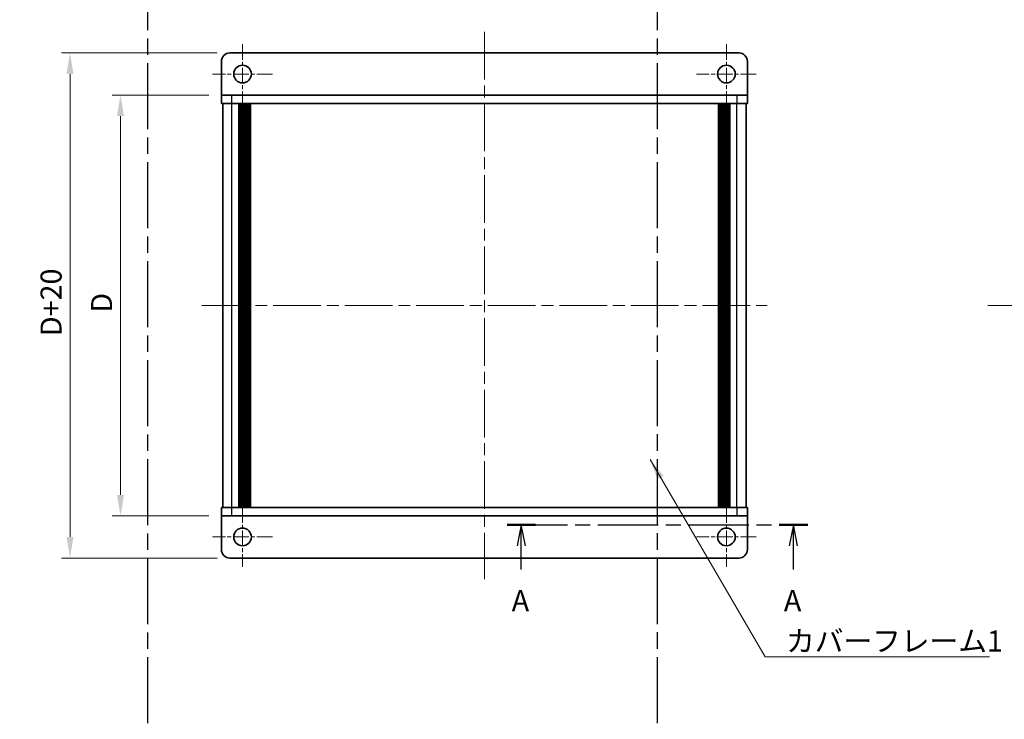
# Model space of a CAD drawing. Units: millimetres. Extents: x -50 to 7559, y -50 to 4998.
# Drawn here: x 622 to 856, y 4383 to 4549 of the extents above; entities that cross this region are included whole.
import ezdxf

# ---------------------------------------------------------------- set-up
doc = ezdxf.new("R2010")
doc.units = ezdxf.units.MM
doc.header["$LTSCALE"] = 2
doc.linetypes.add('CHAIN', pattern=[0.3543, 0.2362, -0.0295, 0.0591, -0.0295])
doc.layers.get('Defpoints').update_dxf_attribs({"lineweight": 25})
doc.layers.add('Center Mark (ISO)', color=7, linetype='Continuous', lineweight=18, true_color=0x80ffff)
doc.layers.add('Centerline (ISO)', color=7, linetype='Continuous', lineweight=18, true_color=0x80ffff)
for name, color, linetype, lineweight in [('Dimension (ISO)', 7, 'Continuous', 18), ('Section Line (ISO)', 7, 'CHAIN', 25), ('Symbol (ISO)', 7, 'Continuous', 18), ('Visible (ISO)', 7, 'Continuous', 35), ('Visible Narrow (ISO)', 7, 'Continuous', 25)]:
    doc.layers.add(name, color=color, linetype=linetype, lineweight=lineweight)
doc.styles.add('Note Text (TK)', font='txt')
doc.dimstyles.new('Default - Method 1b (TK)', dxfattribs={"dimscale": 2, "dimtxt": 2.5, "dimasz": 2.5, "dimexe": 1, "dimexo": 1.5, "dimgap": 1, "dimtad": 1, "dimtoh": 1, "dimrnd": 1e-08, "dimdsep": 46, "dimtxsty": 'Note Text (TK)', "dimcen": 0.09, "dimdle": 5, "dimclrd": 100, "dimclre": 100, "dimclrt": 7, "dimadec": 1, "dimazin": 1, "dimtfac": 1, "dimtmove": 0, "dimatfit": 3, "dimfxl": 0, "dimtolj": 1, "dimlwd": -1, "dimlwe": -1, "dimarcsym": 0})
doc.dimstyles.new('Default - Method 1b (TK)$7', dxfattribs={"dimscale": 2, "dimtxt": 2.5, "dimasz": 2.5, "dimexe": 1, "dimexo": 1.5, "dimgap": 1, "dimtad": 1, "dimtoh": 1, "dimrnd": 1e-08, "dimdsep": 46, "dimtxsty": 'Note Text (TK)', "dimcen": 0.09, "dimdle": 5, "dimclrd": 256, "dimclre": 100, "dimclrt": 7, "dimadec": 1, "dimazin": 1, "dimtfac": 1, "dimtmove": 0, "dimatfit": 3, "dimfxl": 0, "dimtolj": 1, "dimlwd": -1, "dimlwe": -1, "dimarcsym": 0})

# ---------------------------------------------------------------- blocks, each defined once
blk = doc.blocks.new('2dTransSection0')
at = {"layer": 'Section Line (ISO)', "linetype": 'CHAIN', "ltscale": 15.211468}
blk.add_line((178.07, 166.47), (213.8, 166.47), dxfattribs=at)
at = {"layer": 'Section Line (ISO)', "linetype": 'Continuous', "lineweight": 50}
for p, q in [((178.07, 166.47), (181.46, 166.47)), ((210.41, 166.47), (213.8, 166.47))]:
    blk.add_line(p, q, dxfattribs=at)
at = {"layer": 'Section Line (ISO)', "linetype": 'Continuous'}
for p, q in [((179.77, 166.47), (179.27, 163.97)), ((179.77, 163.97), (179.77, 166.47)), ((180.27, 163.97), (179.77, 166.47)), ((212.1, 166.47), (211.6, 163.97)), ((212.1, 163.97), (212.1, 166.47)), ((212.6, 163.97), (212.1, 166.47)), ((179.77, 161.19), (179.77, 163.97)), ((212.1, 161.19), (212.1, 163.97))]:
    blk.add_line(p, q, dxfattribs=at)
at = {"layer": 'Section Line (ISO)', "char_height": 2.5, "attachment_point": 7, "style": 'Note Text (TK)'}
for insert in [(178.63, 155.44), (210.97, 155.44)]:
    blk.add_mtext('A', dxfattribs=dict(at, insert=insert))
blk = doc.blocks.new('2dTransSection1')
at = {"layer": 'Section Line (ISO)', "linetype": 'CHAIN', "ltscale": 16.595407}
blk.add_line((195.93, 256.61), (195.93, 76.33), dxfattribs=at)
blk = doc.blocks.new('2dTransSection2')
at = {"layer": 'Section Line (ISO)', "linetype": 'CHAIN', "ltscale": 16.595036}
blk.add_line((135.36, 256.6), (135.36, 76.33), dxfattribs=at)
blk = doc.blocks.new('2dTransSection3')
at = {"layer": 'Section Line (ISO)', "linetype": 'CHAIN', "ltscale": 16.595119}
blk.add_line((135.36, 256.6), (135.36, 76.33), dxfattribs=at)
blk = doc.blocks.new('*D411')
at = {"layer": 'Defpoints', "color": 0, "transparency": 16777216}
for p in [(670.28, 4531.58), (646.28, 4431.58), (670.28, 4431.58)]:
    blk.add_point(p, dxfattribs=at)
at = {"layer": 'Dimension (ISO)', "color": 100, "transparency": 16777216}
for p, q in [((667.28, 4531.58), (644.28, 4531.58)), ((646.28, 4526.58), (646.28, 4436.58)), ((667.28, 4431.58), (644.28, 4431.58))]:
    blk.add_line(p, q, dxfattribs=at)
for points in [[(645.44, 4526.58), (647.11, 4526.58), (646.28, 4531.58)], [(645.44, 4436.58), (647.11, 4436.58), (646.28, 4431.58)]]:
    blk.add_solid(points, dxfattribs=at)
at = {"layer": 'Dimension (ISO)', "color": 7, "transparency": 16777216, "insert": (641.78, 4478.34), "char_height": 5, "attachment_point": 4, "rotation": 90, "style": 'Note Text (TK)'}
blk.add_mtext('\\A1; \\fＭＳ Ｐゴシック|b0|i0;\\H5.0000;D', dxfattribs=at)
blk = doc.blocks.new('*D412')
at = {"layer": 'Defpoints', "color": 0, "transparency": 16777216}
for p in [(672.28, 4541.58), (634.28, 4421.58), (672.28, 4421.58)]:
    blk.add_point(p, dxfattribs=at)
at = {"layer": 'Dimension (ISO)', "color": 100, "transparency": 16777216}
for p, q in [((669.28, 4541.58), (632.28, 4541.58)), ((634.28, 4536.58), (634.28, 4426.58)), ((669.28, 4421.58), (632.28, 4421.58))]:
    blk.add_line(p, q, dxfattribs=at)
for points in [[(633.44, 4536.58), (635.11, 4536.58), (634.28, 4541.58)], [(633.44, 4426.58), (635.11, 4426.58), (634.28, 4421.58)]]:
    blk.add_solid(points, dxfattribs=at)
at = {"layer": 'Dimension (ISO)', "color": 7, "transparency": 16777216, "insert": (629.78, 4472.78), "char_height": 5, "attachment_point": 4, "rotation": 90, "style": 'Note Text (TK)'}
blk.add_mtext('\\A1; \\fＭＳ Ｐゴシック|b0|i0;\\H5.0000;D+20', dxfattribs=at)

msp = doc.modelspace()

# ---------------------------------------------------------------- linework, layer by layer
at = {"layer": 'Center Mark (ISO)', "linetype": 'CHAIN', "ltscale": 7.889472}
for p, q in [((675.2772, 4543.6766), (675.2772, 4529.4766)), ((790.2772, 4543.6766), (790.2772, 4529.4766)), ((682.3772, 4536.5766), (668.1772, 4536.5766)), ((797.3772, 4536.5766), (783.1772, 4536.5766)), ((675.2772, 4433.6766), (675.2772, 4419.4766)), ((790.2772, 4433.6766), (790.2772, 4419.4766)), ((682.3772, 4426.5766), (668.1772, 4426.5766)), ((797.3772, 4426.5766), (783.1772, 4426.5766))]:
    msp.add_line(p, q, dxfattribs=at)
at = {"layer": 'Centerline (ISO)', "linetype": 'CHAIN', "ltscale": 23.990969}
for p, q in [((732.7772, 4546.5766), (732.7772, 4416.5766)), ((665.5772, 4481.5766), (799.9772, 4481.5766)), ((852.4087, 4481.5766), (901.8087, 4481.5766))]:
    msp.add_line(p, q, dxfattribs=at)
at = {"layer": 'Visible (ISO)'}
for p, q in [((793.2772, 4541.5766), (672.2772, 4541.5766)), ((670.2772, 4539.5766), (670.2772, 4531.5776)), ((795.2772, 4539.5766), (795.2772, 4531.5776)), ((670.2772, 4531.5776), (670.2772, 4531.5766)), ((670.2772, 4531.5766), (672.7772, 4531.5766)), ((670.2772, 4531.5766), (670.2772, 4529.5766)), ((792.7772, 4531.5766), (672.7772, 4531.5766)), ((792.7772, 4531.5766), (795.2772, 4531.5766)), ((795.2772, 4531.5776), (795.2772, 4531.5766)), ((795.2772, 4529.5766), (795.2772, 4531.5766)), ((672.7772, 4529.5766), (670.2772, 4529.5766)), ((670.5772, 4433.5766), (670.5772, 4529.5766)), ((792.7772, 4529.5766), (672.7772, 4529.5766)), ((674.4272, 4433.5766), (674.4272, 4529.5766)), ((674.6772, 4433.5766), (674.6772, 4529.5766)), ((674.9272, 4433.5766), (674.9272, 4529.5766)), ((675.1772, 4433.5766), (675.1772, 4529.5766)), ((675.4272, 4433.5766), (675.4272, 4529.5766)), ((675.6772, 4433.5766), (675.6772, 4529.5766)), ((675.9272, 4433.5766), (675.9272, 4529.5766)), ((676.1772, 4433.5766), (676.1772, 4529.5766)), ((676.4272, 4433.5766), (676.4272, 4529.5766)), ((676.6772, 4433.5766), (676.6772, 4529.5766)), ((676.9272, 4433.5766), (676.9272, 4529.5766)), ((677.1772, 4433.5766), (677.1772, 4529.5766)), ((788.3772, 4433.5766), (788.3772, 4529.5766)), ((788.6272, 4433.5766), (788.6272, 4529.5766)), ((788.8772, 4433.5766), (788.8772, 4529.5766)), ((789.1272, 4433.5766), (789.1272, 4529.5766)), ((789.3772, 4433.5766), (789.3772, 4529.5766)), ((789.6272, 4433.5766), (789.6272, 4529.5766)), ((789.8772, 4433.5766), (789.8772, 4529.5766)), ((790.1272, 4433.5766), (790.1272, 4529.5766)), ((790.3772, 4433.5766), (790.3772, 4529.5766)), ((790.6272, 4433.5766), (790.6272, 4529.5766)), ((790.8772, 4433.5766), (790.8772, 4529.5766)), ((791.1272, 4433.5766), (791.1272, 4529.5766)), ((795.2772, 4529.5766), (792.7772, 4529.5766)), ((794.9772, 4433.5766), (794.9772, 4529.5766)), ((670.2772, 4433.5766), (672.7772, 4433.5766)), ((670.2772, 4433.5766), (670.2772, 4431.5766)), ((672.7772, 4433.5766), (792.7772, 4433.5766)), ((792.7772, 4433.5766), (795.2772, 4433.5766)), ((795.2772, 4431.5766), (795.2772, 4433.5766)), ((670.2772, 4431.5756), (670.2772, 4431.5766)), ((672.7772, 4431.5766), (670.2772, 4431.5766)), ((670.2772, 4423.5766), (670.2772, 4431.5756)), ((672.7772, 4431.5766), (792.7772, 4431.5766)), ((795.2772, 4431.5766), (792.7772, 4431.5766)), ((795.2772, 4431.5756), (795.2772, 4431.5766)), ((795.2772, 4423.5766), (795.2772, 4431.5756)), ((672.2772, 4421.5766), (793.2772, 4421.5766))]:
    msp.add_line(p, q, dxfattribs=at)
for centre in [(675.2772, 4536.5766), (790.2772, 4536.5766), (675.2772, 4426.5766), (790.2772, 4426.5766)]:
    msp.add_circle(centre, 2.1, dxfattribs=at)
for centre, start, end in [((672.2772, 4539.5766), 90, 180), ((793.2772, 4539.5766), 0, 90), ((672.2772, 4423.5766), 180, 270), ((793.2772, 4423.5766), 270, 0)]:
    msp.add_arc(centre, 2, start, end, dxfattribs=at)
at = {"layer": 'Visible Narrow (ISO)'}
for p, q in [((670.2772, 4531.5776), (795.2772, 4531.5776)), ((672.7772, 4529.5766), (672.7772, 4531.5766)), ((792.7772, 4531.5766), (792.7772, 4529.5766)), ((672.7772, 4433.5766), (672.7772, 4529.5766)), ((792.7772, 4433.5766), (792.7772, 4529.5766)), ((672.7772, 4431.5766), (672.7772, 4433.5766)), ((792.7772, 4433.5766), (792.7772, 4431.5766)), ((795.2772, 4431.5756), (670.2772, 4431.5756))]:
    msp.add_line(p, q, dxfattribs=at)

# ---------------------------------------------------------------- block references
at = {"layer": 'Section Line (ISO)', "xscale": 2, "yscale": 2, "zscale": 2}
for name in ['2dTransSection2', '2dTransSection3', '2dTransSection1', '2dTransSection0']:
    msp.add_blockref(name, (382, 4096.5), dxfattribs=at)

# ---------------------------------------------------------------- texts
at = {"layer": 'Symbol (ISO)', "color": 7, "insert": (804.4581, 4404.3539), "char_height": 5, "width": 51.491227, "attachment_point": 1, "line_spacing_factor": 1.5, "style": 'Note Text (TK)'}
msp.add_mtext('{\\fＭＳ Ｐゴシック|b0|i0;カバーフレーム1}', dxfattribs=at)

# ---------------------------------------------------------------- dimensions: what is measured, and where the dimension line sits
at = {"layer": 'Dimension (ISO)', "color": 100, "true_color": 0x00ff3f}
for base, p1, p2, text, picture, middle in [((634.2772, 4421.5766), (672.2772, 4541.5766), (672.2772, 4421.5766), ' \\fＭＳ Ｐゴシック|b0|i0;\\H5.0000;D+20', '*D412', (634.2772, 4481.5766)), ((646.2772, 4431.5766), (670.2772, 4531.5766), (670.2772, 4431.5766), ' \\fＭＳ Ｐゴシック|b0|i0;\\H5.0000;D', '*D411', (646.2772, 4481.5766))]:
    dim = msp.add_linear_dim(base=base, p1=p1, p2=p2, angle=90, text=text, dimstyle='Default - Method 1b (TK)', override={"dimscale": 0, "dimtxt": 5, "dimasz": 5, "dimexe": 2, "dimexo": 3, "dimgap": 2, "dimtoh": 0, "dimdec": 2, "dimcen": 0.18, "dimtol": 0, "dimlim": 0, "dimtp": 0, "dimtm": 0, "dimtdec": 2, "dimtofl": 0, "dimatfit": 1}, dxfattribs=at)
    dim.commit()
    dim.dimension.update_dxf_attribs({"geometry": picture, "text_midpoint": middle, "dimtype": 160})

# ---------------------------------------------------------------- leaders
at = {"layer": 'Symbol (ISO)', "color": 100, "true_color": 0x00ff40, "annotation_type": 0, "has_hookline": 1, "hookline_direction": 0, "text_width": 48.3239}
msp.add_leader([(772.1407, 4445.0023), (799.4581, 4398.1265), (804.4581, 4398.1265)], dimstyle='Default - Method 1b (TK)$7', override={"dimscale": 0, "dimtxt": 5, "dimasz": 5, "dimgap": 0, "dimtad": 1}, dxfattribs=at)

doc.saveas('drawing.dxf')
